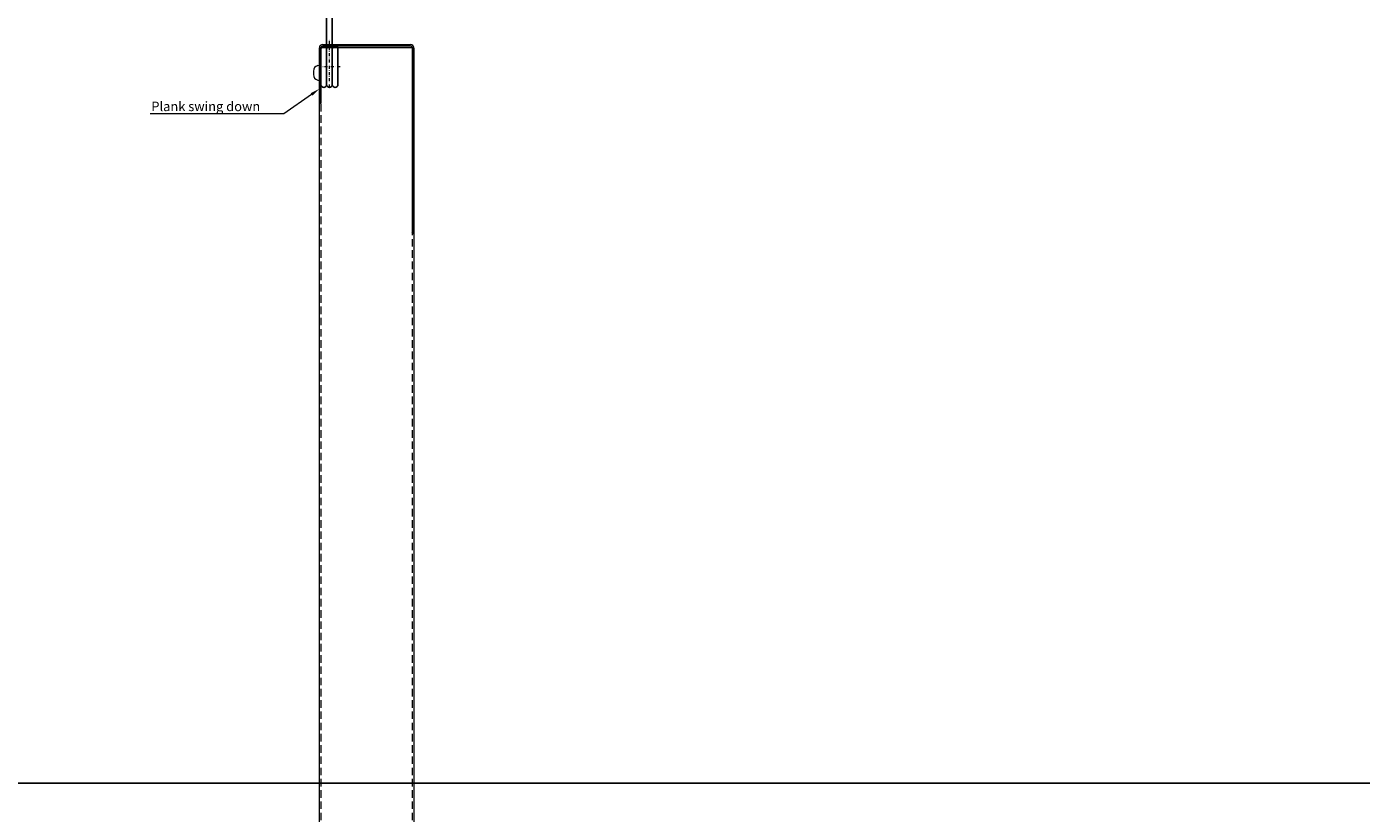
# Model space of a CAD drawing. Extents: x -7979 to 7471, y -24522 to -21223.
# Drawn here: x -6941 to -6376, y -24052 to -23719 of the extents above; entities that cross this region are included whole.
import ezdxf
from ezdxf import colors
from ezdxf.entities.mleader import LeaderData, LeaderLine
from ezdxf.math import Vec2, Vec3

# ---------------------------------------------------------------- set-up
doc = ezdxf.new("R2010")
doc.units = 0
for name, pattern in [('DASHDOT', [25.4, 12.7, -6.35, 0, -6.35]), ('DASHED', [19.05, 12.7, -6.35]), ('HIDDEN2', [4.7625, 3.175, -1.5875])]:
    doc.linetypes.add(name, pattern=pattern)
doc.layers.get('0').update_dxf_attribs({"linetype": 'CONTINUOUS'})
for name, color, linetype, lineweight in [('HD CARRIER', 240, 'CONTINUOUS', 15), ('HD EDGE PROFILE', 3, 'CONTINUOUS', 9), ('HD PLANKS', 140, 'CONTINUOUS', 15), ('HD007_Fastenings', 11, 'CONTINUOUS', 9), ('HD021_Text', 2, 'CONTINUOUS', 9)]:
    doc.layers.add(name, color=color, linetype=linetype, lineweight=lineweight)
doc.styles.add('Arial Narrow', font='ARIALN.TTF')

# ---------------------------------------------------------------- blocks, each defined once
blk = doc.blocks.new('*U138')
at = {"layer": 'HD PLANKS', "linetype": 'Continuous'}
for p, q in [((1.4, 40), (793.6, 40)), ((1.4, 0), (1.4, 40)), ((8.92, 40.68), (8.74, 40)), ((11.29, 42.5), (12.71, 42.5)), ((15.08, 40.68), (15.26, 40)), ((25, 39.3), (25, 40)), ((770, 39.3), (770, 40)), ((779.92, 40.68), (779.74, 40)), ((783.71, 42.5), (782.29, 42.5)), ((786.08, 40.68), (786.26, 40)), ((793.6, 0), (793.6, 40)), ((0, 38.6), (0, 1.4)), ((0.7, 1.4), (0.7, 38.6)), ((794.3, 1.4), (794.3, 38.6)), ((795, 38.6), (795, 1.4)), ((793.6, 0), (1.4, 0))]:
    blk.add_line(p, q, dxfattribs=at)
at = {"layer": 'HD PLANKS', "linetype": 'HIDDEN2'}
for p, q in [((793.6, 39.3), (1.4, 39.3)), ((793.6, 0.7), (1.4, 0.7))]:
    blk.add_line(p, q, dxfattribs=at)
at = {"layer": 'HD PLANKS', "linetype": 'Continuous'}
for centre, radius, start, end in [((1.4, 38.6), 1.4, 90, 180), ((11.29, 40.05), 2.45, 90, 165), ((12.71, 40.05), 2.45, 15, 90), ((782.29, 40.05), 2.45, 90, 165), ((783.71, 40.05), 2.45, 15, 90), ((793.6, 38.6), 1.4, 0, 90), ((1.4, 38.6), 0.7, 90, 180), ((793.6, 38.6), 0.7, 0, 90), ((1.4, 1.4), 1.4, 180, 270), ((1.4, 1.4), 0.7, 180, 270), ((793.6, 1.4), 1.4, 270, 0), ((793.6, 1.4), 0.7, 270, 0)]:
    blk.add_arc(centre, radius, start, end, dxfattribs=at)

msp = doc.modelspace()

# ---------------------------------------------------------------- hatches: boundary and pattern name
at = {"layer": 'HD CARRIER', "linetype": 'DASHED'}
h = msp.add_hatch(dxfattribs=at)
h.set_pattern_fill('ANSI31', color=8, scale=0.2, angle=90)
h.set_pattern_definition([(135, (-30010.4401, -25605.3626), (-0.449012806, -0.449012806), [])])
h.paths.add_polyline_path([(-6816.89, -23734.57), (-6817.59, -23734.57), (-6817.59, -23751.57), (-6816.89, -23751.57)])
h.paths.add_polyline_path([(-6778.99, -23727.27, -0.414214), (-6778.29, -23727.97), (-6778.29, -23806.57), (-6777.59, -23806.57), (-6777.59, -23727.97, 0.414214), (-6778.99, -23726.57), (-6809.59, -23726.57), (-6809.59, -23727.27)])

# ---------------------------------------------------------------- linework, layer by layer
msp.add_lwpolyline([(-3578.75, -24039.25), (-3578.75, -21223.43), (-7978.75, -21223.43), (-7978.75, -24039.25)], close=True)
at = {"color": 9, "linetype": 'Continuous'}
for points in [[(-6814.49, -23625.47), (-6814.49, -23743.57)], [(-6812.09, -23625.47), (-6812.09, -23743.57)], [(-6816.89, -23728.47), (-6816.89, -23743.57)], [(-6809.69, -23743.57), (-6809.69, -23728.47)]]:
    msp.add_lwpolyline(points, dxfattribs=at)
for centre, start, end in [((-6815.69, -23728.47), 0, 180), ((-6813.29, -23728.47), 0, 180), ((-6810.89, -23728.47), 0, 180), ((-6815.69, -23743.57), 180, 0), ((-6813.29, -23743.57), 180, 0), ((-6810.89, -23743.57), 180, 0)]:
    msp.add_arc(centre, 1.2, start, end, dxfattribs=at)
at = {"layer": 'HD PLANKS'}
for p, q in [((-6817.59, -23751.57), (-6817.59, -23727.97)), ((-6816.89, -23727.97), (-6816.89, -23751.57)), ((-6816.19, -23726.57), (-6778.99, -23726.57)), ((-6778.99, -23727.27), (-6816.19, -23727.27)), ((-6809.59, -23727.27), (-6809.59, -23726.57)), ((-6778.29, -23727.97), (-6778.29, -23806.57)), ((-6777.59, -23806.57), (-6777.59, -23727.97)), ((-6817.59, -23734.57), (-6816.89, -23734.57)), ((-6816.89, -23751.57), (-6817.59, -23751.57)), ((-6778.29, -23806.57), (-6777.59, -23806.57))]:
    msp.add_line(p, q, dxfattribs=at)
for centre, radius, start, end in [((-6816.19, -23727.97), 1.4, 90, 180), ((-6816.19, -23727.97), 0.7, 90, 180), ((-6778.99, -23727.97), 1.4, 0, 90), ((-6778.99, -23727.97), 0.7, 0, 90)]:
    msp.add_arc(centre, radius, start, end, dxfattribs=at)
at = {"layer": 'HD007_Fastenings', "color": 9, "linetype": 'DASHDOT', "ltscale": 0.1}
for p, q in [((-6813.29, -23744.77), (-6813.29, -23723.82)), ((-6808.79, -23736.02), (-6817.79, -23736.02))]:
    msp.add_line(p, q, dxfattribs=at)

# ---------------------------------------------------------------- block references
at = {"layer": 'HD EDGE PROFILE', "linetype": 'DASHED', "rotation": 90}
msp.add_blockref('*U138', (-6777.59, -24521.57), dxfattribs=at)

# ---------------------------------------------------------------- leaders
at = {"layer": 'HD021_Text'}
ml = msp.add_multileader_mtext('Standard', dxfattribs=at)
ml.set_content('\\A1;Plank swing down', color=5, style='Arial Narrow')
ml.set_leader_properties(color=5, linetype='ByLayer', lineweight=15)
ml.build(insert=Vec2(0, 0))
ml.multileader.update_dxf_attribs({"text_left_attachment_type": 5, "text_right_attachment_type": 5, "dogleg_length": 2, "scale": 2})
ctx = ml.context
ctx.base_point, ctx.scale, ctx.landing_gap_size, ctx.plane_origin = Vec3(-6884.62, -23755.96), 2, 6, Vec3(-6353.31, -23834.81)
ctx.left_attachment, ctx.right_attachment, ctx.text_align_type = 5, 5, 2
notes = []
notes.append((ctx, [(1, (1, 1, 0), (-6832.62, -23755.96), (-1, 0), 4, [(0, [(-6817.59, -23745.37)], 0, [])])]))
ctx.mtext.insert, ctx.mtext.alignment, ctx.mtext.flow_direction = Vec3(-6842.62, -23750.78), 3, 5
for ctx, leaders in notes:
    for number, flags, end, landing, length, lines in leaders:
        leader = LeaderData()
        leader.index, (leader.has_last_leader_line, leader.has_dogleg_vector, leader.attachment_direction) = number, flags
        leader.last_leader_point, leader.dogleg_vector, leader.dogleg_length = Vec3(end), Vec3(landing), length
        for number, points, colour, breaks in lines:
            line = LeaderLine()
            line.index, line.vertices, line.color, line.breaks = number, Vec3.list(points), colors.encode_raw_color(colour), breaks
            leader.lines.append(line)
        ctx.leaders.append(leader)

doc.saveas('drawing.dxf')
